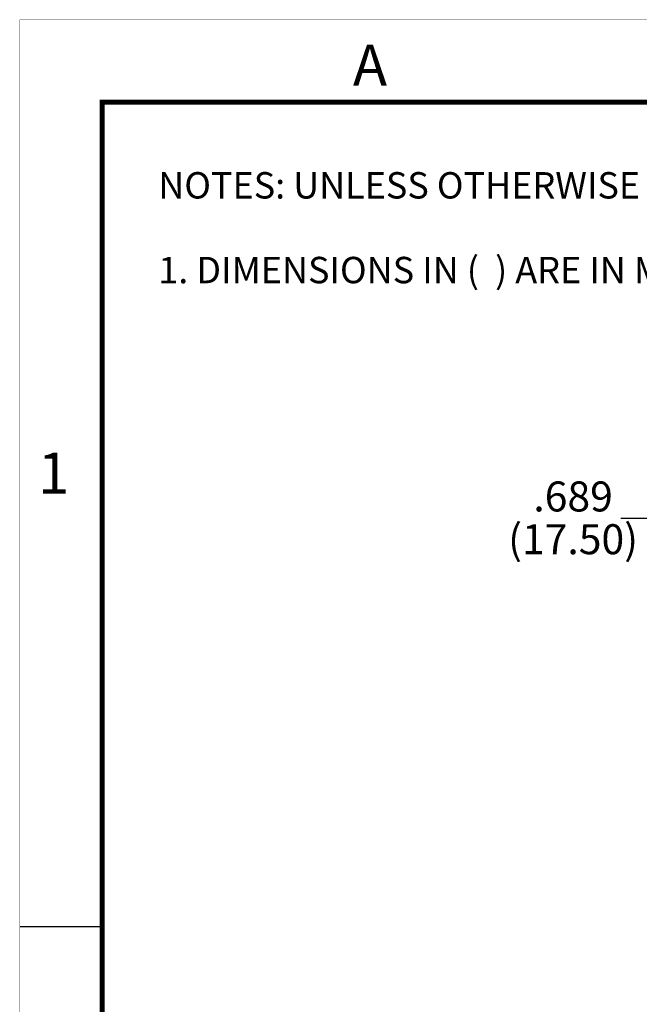
# Model space of a CAD drawing. Extents: x 0 to 51, y 0 to 33.
# Drawn here: x 0 to 5.6, y 24 to 33 of the extents above; entities that cross this region are included whole.
import ezdxf
from ezdxf.enums import TextEntityAlignment as Align

# ---------------------------------------------------------------- set-up
doc = ezdxf.new("R2010")
doc.units = 0
doc.header["$LTSCALE"] = 0.9
doc.header["$MEASUREMENT"] = 0
doc.linetypes.add('PHANTOM', pattern=[0.8, 0.45, -0.05, 0.1, -0.05, 0.1, -0.05])
for name, color, linetype in [('DIM', 1, 'CONTINUOUS'), ('FORMAT', 7, 'CONTINUOUS'), ('TXT', 3, 'CONTINUOUS')]:
    doc.layers.add(name, color=color, linetype=linetype)
doc.styles.add('ARIAL', font='arial.ttf')
doc.styles.add('SLDTEXTSTYLE1', font='TXT', dxfattribs={"width": 0.638186})

msp = doc.modelspace()

# ---------------------------------------------------------------- linework, layer by layer
at = {"layer": 'DIM'}
msp.add_line((5.4698, 28.4655), (5.7579, 28.4655), dxfattribs=at)
at = {"layer": 'FORMAT', "linetype": 'Continuous'}
msp.add_line((0, 24.75), (0.75, 24.75), dxfattribs=at)
at = {"layer": 'FORMAT', "linetype": 'PHANTOM', "ltscale": 10, "const_width": 0.0015}
for points in [[(0, 33), (0, 0)], [(51, 33), (0, 33)]]:
    msp.add_lwpolyline(points, dxfattribs=at)
at = {"layer": 'FORMAT', "const_width": 0.0436}
msp.add_lwpolyline([(0.75, 0.75), (50.25, 0.75), (50.25, 32.25), (0.75, 32.25)], close=True, dxfattribs=at)

# ---------------------------------------------------------------- texts
at = {"layer": 'DIM', "char_height": 0.273, "attachment_point": 5, "style": 'SLDTEXTSTYLE1'}
for s, insert in [('.689', (5.0358, 28.6272)), ('(17.50)', (5.0358, 28.238))]:
    msp.add_mtext(s, dxfattribs=dict(at, insert=insert))
at = {"layer": 'FORMAT', "linetype": 'Continuous', "style": 'ARIAL'}
msp.add_text('A', height=0.375, dxfattribs=at).set_placement((3.1875, 32.4), align=Align.CENTER)
msp.add_text('1', height=0.375, dxfattribs=at).set_placement((0.45, 28.6875), align=Align.RIGHT)
at = {"layer": 'TXT', "style": 'ARIAL'}
for s, p in [('NOTES: UNLESS OTHERWISE SPECIFIED:', (1.2606, 31.3736)), ('1. DIMENSIONS IN (  ) ARE IN MILLIMETERS.', (1.2606, 30.6026))]:
    msp.add_text(s, height=0.24, dxfattribs=at).set_placement(p)

doc.saveas('drawing.dxf')
